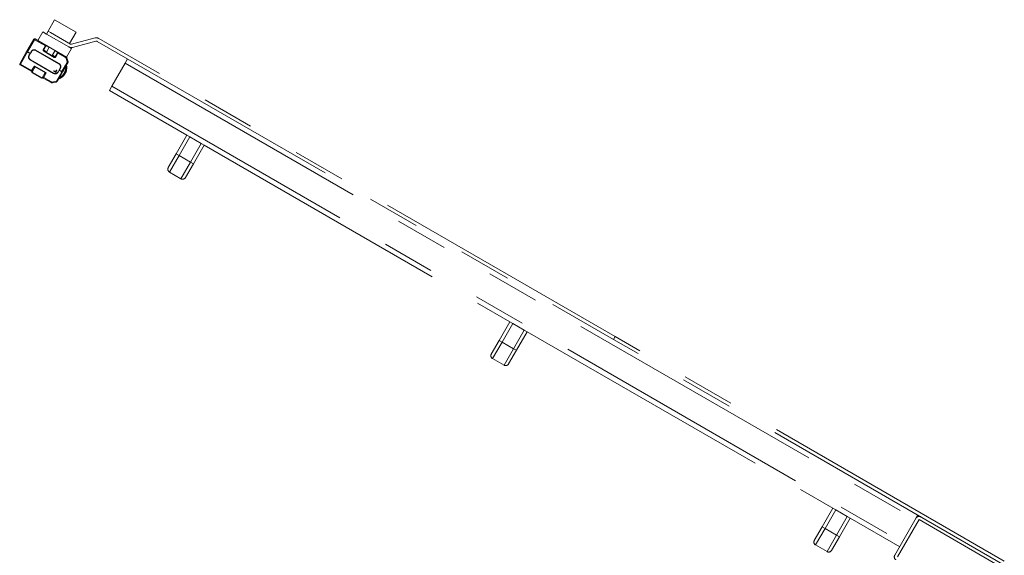
# Model space of a CAD drawing. Units: millimetres. Extents: x 11 to 419, y 1 to 296.
# Drawn here: x 149 to 172, y 140 to 153 of the extents above; entities that cross this region are included whole.
import ezdxf

# ---------------------------------------------------------------- set-up
doc = ezdxf.new("R2010")
doc.units = ezdxf.units.MM
doc.linetypes.add('PHANTOM', pattern=[12.7, 6.35, -1.27, 1.27, -1.27, 1.27, -1.27])

msp = doc.modelspace()

# ---------------------------------------------------------------- linework, layer by layer
at = {"color": 7, "linetype": 'PHANTOM', "lineweight": 18}
for p, q in [((149.386623, 152.718994), (149.546623, 152.996122)), ((149.546623, 152.996122), (150.066238, 152.696122)), ((149.26002, 152.699712), (149.14002, 152.491866)), ((149.346623, 152.649712), (149.26002, 152.699712)), ((149.346623, 152.649712), (149.386623, 152.718994)), ((149.346623, 152.649712), (149.88653, 152.337996)), ((149.448479, 152.683281), (149.386623, 152.718994)), ((149.448479, 152.683281), (149.92653, 152.407278)), ((150.066238, 152.696122), (149.906238, 152.418994)), ((149.956883, 152.403282), (150.521239, 152.554501)), ((163.074658, 145.347366), (150.612297, 152.542513)), ((148.875448, 152.233543), (149.046076, 152.523212)), ((148.892768, 152.223544), (149.063396, 152.513213)), ((149.063396, 152.513213), (149.073309, 152.530382)), ((149.325745, 152.361745), (149.063396, 152.513213)), ((149.14002, 152.491866), (149.073309, 152.530382)), ((149.14002, 152.491866), (149.832841, 152.091866)), ((149.273141, 152.266845), (149.325745, 152.361745)), ((149.283584, 152.260936), (149.336188, 152.355837)), ((149.340033, 152.362774), (149.411253, 152.321655)), ((149.417149, 152.331866), (149.347149, 152.210622)), ((149.832841, 152.091866), (149.952841, 152.299712)), ((149.952841, 152.299712), (149.88653, 152.337996)), ((149.977589, 152.326008), (150.541945, 152.477227)), ((150.572297, 152.473231), (163.034658, 145.278084)), ((148.871448, 152.226615), (148.705902, 151.934013)), ((148.723221, 151.924013), (148.888768, 152.216615)), ((148.871448, 152.226615), (148.888768, 152.216615)), ((148.892768, 152.223544), (148.875448, 152.233543)), ((148.880346, 152.226097), (148.878346, 152.222633)), ((148.882286, 152.229596), (148.880346, 152.226097)), ((148.890738, 152.220097), (148.888738, 152.216633)), ((148.888768, 152.216615), (148.918183, 152.199633)), ((148.890738, 152.220097), (148.892738, 152.223561)), ((148.920183, 152.203097), (148.890738, 152.220097)), ((148.922183, 152.206561), (148.892768, 152.223544)), ((148.920113, 152.202976), (148.918183, 152.199633)), ((148.922183, 152.206561), (148.920113, 152.202976)), ((148.920113, 152.202976), (148.954755, 152.182976)), ((148.926824, 152.134599), (148.954755, 152.182976)), ((148.98502, 152.223398), (148.93502, 152.136795)), ((148.954755, 152.182976), (148.982824, 152.231594)), ((149.092106, 152.260876), (149.656755, 151.934876)), ((149.648559, 151.93268), (149.094303, 152.25268)), ((149.282131, 152.234424), (149.288079, 152.244726)), ((149.538835, 152.086217), (149.282131, 152.234424)), ((149.353044, 152.220833), (149.283584, 152.260936)), ((149.544782, 152.096518), (149.288079, 152.244726)), ((149.485713, 152.130622), (149.555713, 152.251866)), ((149.561068, 152.10073), (149.491608, 152.140833)), ((149.538835, 152.086217), (149.544782, 152.096518)), ((149.549817, 152.241655), (149.621037, 152.200536)), ((149.616953, 152.193737), (149.561068, 152.10073)), ((149.627291, 152.187648), (149.571407, 152.094641)), ((149.809268, 152.082583), (149.627291, 152.187648)), ((149.809268, 152.082583), (149.819181, 152.099752)), ((149.818751, 152.073667), (149.809268, 152.082583)), ((149.822887, 152.097009), (149.821185, 152.098608)), ((149.851469, 151.976668), (149.821958, 152.06859)), ((149.832364, 152.088086), (149.822881, 152.097003)), ((149.837499, 152.081863), (149.832364, 152.088086)), ((149.840914, 152.074553), (149.837499, 152.081863)), ((149.870424, 151.982631), (149.840914, 152.074553)), ((148.713309, 151.906844), (148.723221, 151.924013)), ((148.713309, 151.906844), (148.980644, 151.752497)), ((148.723221, 151.924013), (148.990767, 151.769546)), ((149.520755, 151.699317), (148.956106, 152.025317)), ((148.964303, 152.027513), (149.518559, 151.707513)), ((148.990767, 151.769546), (149.049661, 151.867562)), ((148.995936, 151.766501), (149.05483, 151.864517)), ((149.075187, 151.859571), (149.001187, 151.731399)), ((149.05483, 151.864517), (149.072239, 151.854466)), ((149.065947, 151.871774), (149.062973, 151.866623)), ((149.062973, 151.866623), (149.329888, 151.712519)), ((149.065947, 151.871774), (149.332862, 151.71767)), ((149.627841, 151.736795), (149.677841, 151.823398)), ((149.686037, 151.825594), (149.657967, 151.776976)), ((149.724093, 151.743578), (149.810831, 151.896886)), ((149.741413, 151.733578), (149.828151, 151.886887)), ((149.810831, 151.896886), (149.850496, 151.967107)), ((149.828151, 151.886887), (149.867829, 151.957131)), ((150.928674, 151.389904), (151.248674, 151.944161)), ((151.248674, 151.944161), (151.308674, 152.048084)), ((151.248674, 151.944161), (170.318553, 140.934161)), ((149.008135, 151.743433), (148.988787, 151.754603)), ((149.001187, 151.731399), (149.243674, 151.591399)), ((149.227282, 151.587007), (149.005579, 151.715007)), ((149.243674, 151.591399), (149.317674, 151.719571)), ((149.26997, 151.592263), (149.250622, 151.603433)), ((149.272217, 151.584158), (149.459181, 151.476214)), ((149.332136, 151.704414), (149.276699, 151.604402)), ((149.337358, 151.70146), (149.28192, 151.601448)), ((149.28192, 151.601448), (149.469094, 151.493383)), ((149.314727, 151.714466), (149.332136, 151.704414)), ((149.332862, 151.71767), (149.329888, 151.712519)), ((149.527238, 151.762547), (149.521238, 151.752154)), ((149.521238, 151.752154), (149.5732, 151.722154)), ((149.568807, 151.738547), (149.527238, 151.762547)), ((149.592807, 151.780116), (149.568807, 151.738547)), ((149.5732, 151.722154), (149.6032, 151.774116)), ((149.6032, 151.774116), (149.592807, 151.780116)), ((149.5986, 151.530394), (149.720093, 151.73665)), ((149.737413, 151.72665), (149.615919, 151.520395)), ((149.657967, 151.776976), (149.630037, 151.728599)), ((149.657967, 151.776976), (149.692608, 151.756976)), ((149.690678, 151.753633), (149.692608, 151.756976)), ((149.690678, 151.753633), (149.720093, 151.73665)), ((149.692608, 151.756976), (149.694678, 151.760561)), ((149.692678, 151.757097), (149.722123, 151.740096)), ((149.724093, 151.743578), (149.694678, 151.760561)), ((149.720123, 151.736632), (149.722123, 151.740096)), ((149.724123, 151.74356), (149.722123, 151.740096)), ((149.732515, 151.734097), (149.730515, 151.730633)), ((149.732515, 151.734097), (149.734576, 151.737526)), ((149.459181, 151.476214), (149.469094, 151.493383)), ((149.463412, 151.474385), (149.461191, 151.475054)), ((149.463412, 151.474385), (149.475877, 151.47063)), ((149.469094, 151.493383), (149.481558, 151.489629)), ((149.475877, 151.47063), (149.479812, 151.469711)), ((149.479812, 151.469711), (149.483833, 151.469295)), ((149.483833, 151.469295), (149.487873, 151.46939)), ((149.487555, 151.48939), (149.581919, 151.509794)), ((149.487873, 151.46939), (149.491869, 151.469993)), ((149.491869, 151.469993), (149.586233, 151.490397)), ((149.589682, 151.515366), (149.5986, 151.530394)), ((149.606936, 151.505255), (149.615919, 151.520395)), ((150.868674, 151.285981), (150.928674, 151.389904)), ((150.928674, 151.389904), (169.998553, 140.379904)), ((150.868674, 151.285981), (152.739289, 150.205981)), ((152.479289, 149.755648), (152.739289, 150.205981)), ((152.808571, 150.165981), (152.548571, 149.715648)), ((152.739289, 150.205981), (152.808571, 150.165981)), ((153.085699, 150.005981), (152.808571, 150.165981)), ((152.825699, 149.555648), (153.085699, 150.005981)), ((153.154981, 149.965981), (152.894981, 149.515648)), ((153.085699, 150.005981), (153.154981, 149.965981)), ((153.154981, 149.965981), (160.533517, 145.705981)), ((152.289289, 149.426558), (152.479289, 149.755648)), ((152.548571, 149.715648), (152.318571, 149.317276)), ((152.548571, 149.715648), (152.479289, 149.755648)), ((152.825699, 149.555648), (152.548571, 149.715648)), ((152.595699, 149.157276), (152.825699, 149.555648)), ((152.894981, 149.515648), (152.704981, 149.186558)), ((152.894981, 149.515648), (152.825699, 149.555648)), ((152.318571, 149.317276), (152.595699, 149.157276)), ((160.273517, 145.255648), (160.533517, 145.705981)), ((160.602799, 145.665981), (160.342799, 145.215648)), ((160.533517, 145.705981), (160.602799, 145.665981)), ((160.879927, 145.505981), (160.602799, 145.665981)), ((160.619927, 145.055648), (160.879927, 145.505981)), ((160.94921, 145.465981), (160.68921, 145.015648)), ((160.879927, 145.505981), (160.94921, 145.465981)), ((160.94921, 145.465981), (168.327746, 141.205981)), ((160.083517, 144.926558), (160.273517, 145.255648)), ((160.342799, 145.215648), (160.112799, 144.817276)), ((160.342799, 145.215648), (160.273517, 145.255648)), ((160.619927, 145.055648), (160.342799, 145.215648)), ((163.034658, 145.278084), (163.074658, 145.347366)), ((172.422373, 139.858084), (163.034658, 145.278084)), ((172.462373, 139.927366), (163.074658, 145.347366)), ((160.389927, 144.657276), (160.619927, 145.055648)), ((160.68921, 145.015648), (160.49921, 144.686558)), ((160.68921, 145.015648), (160.619927, 145.055648)), ((160.112799, 144.817276), (160.389927, 144.657276)), ((168.067746, 140.755648), (168.327746, 141.205981)), ((168.397028, 141.165981), (168.137028, 140.715648)), ((168.327746, 141.205981), (168.397028, 141.165981)), ((168.674156, 141.005981), (168.397028, 141.165981)), ((168.414156, 140.555648), (168.674156, 141.005981)), ((168.743438, 140.965981), (168.483438, 140.515648)), ((168.674156, 141.005981), (168.743438, 140.965981)), ((168.743438, 140.965981), (169.938553, 140.275981)), ((170.338553, 140.968802), (169.818553, 140.068135)), ((170.407835, 140.928802), (169.887835, 140.028135)), ((170.338553, 140.968802), (170.378553, 141.038084)), ((172.347732, 139.808802), (170.407835, 140.928802)), ((167.877746, 140.426558), (168.067746, 140.755648)), ((168.137028, 140.715648), (167.907028, 140.317276)), ((168.137028, 140.715648), (168.067746, 140.755648)), ((168.414156, 140.555648), (168.137028, 140.715648)), ((168.184156, 140.157276), (168.414156, 140.555648)), ((168.483438, 140.515648), (168.293438, 140.186558)), ((168.483438, 140.515648), (168.414156, 140.555648)), ((167.907028, 140.317276), (168.184156, 140.157276))]:
    msp.add_line(p, q, dxfattribs=at)
at = {"color": 7, "linetype": 'PHANTOM', "lineweight": 18, "flags": 128}
for points in [[(149.340033, 152.362774), (149.340959, 152.364908), (149.341448, 152.367129)], [(149.722029, 151.637839), (149.741845, 151.656811), (149.779281, 151.707097)]]:
    msp.add_lwpolyline(points, dxfattribs=at)
at = {"color": 7, "linetype": 'PHANTOM', "lineweight": 18}
for centre, radius, start, end in [((149.063309, 152.513061), 0.02, 60, 149.5), ((149.161671, 152.059562), 0.343853, 59.5003095, 61.4997286), ((149.329538, 152.368592), 0.012, 31.785847, 60), ((149.004303, 152.096795), 0.08, 150, 240), ((149.054303, 152.183398), 0.08, 60, 150), ((149.109067, 151.964662), 0.343853, 59.5003095, 61.4997286), ((149.391745, 151.801457), 0.343853, 58.5002714, 60.4996905), ((149.44763, 151.894464), 0.343853, 58.5002714, 60.4996905), ((149.631324, 152.194355), 0.012, 108.1575319, 149), ((149.631324, 152.194355), 0.012, 60, 89.3688026), ((151.624482, 150.382622), 2.473923, 136.4192325, 136.8784977), ((149.809181, 152.082432), 0.02, 46.7643228, 60), ((150.085156, 151.264946), 0.845647, 106.7875285, 108.1338992), ((148.723309, 151.924164), 0.02, 150.5, 240), ((149.139491, 152.014154), 0.171926, 238.5002714, 240.4996905), ((149.545454, 151.842097), 0.294, 289.1298402, 10.5388214), ((149.545454, 151.842097), 0.29, 290.0684898, 9.6230334), ((149.608559, 151.863398), 0.08, 330, 60), ((149.532994, 151.395659), 0.573081, 59.0002023, 60.9997977), ((149.573354, 151.465497), 0.573079, 59.0796002, 61.0791777), ((150.114667, 151.173024), 0.845647, 106.7875285, 108.1338992), ((148.983644, 151.757694), 0.006, 240, 271.7224699), ((148.983644, 151.757694), 0.006, 288.5776789, 329), ((149.080597, 151.916137), 0.171926, 238.5002714, 240.4996905), ((149.011579, 151.725399), 0.012, 150, 240), ((149.233282, 151.597399), 0.012, 240, 330), ((149.275217, 151.589354), 0.006, 151, 240), ((149.363957, 151.752539), 0.171926, 239.5003095, 241.4997286), ((149.419395, 151.852551), 0.171926, 239.5003095, 241.4997286), ((149.558559, 151.776795), 0.08, 240, 330), ((149.469181, 151.493535), 0.02, 240, 253.2356772), ((151.848911, 150.771342), 2.473923, 163.1215023, 163.5807675), ((150.315131, 151.663276), 0.845647, 191.8661008, 193.2124715), ((150.409494, 151.68368), 0.845647, 191.8661008, 193.2124715), ((149.887987, 152.004688), 0.573082, 238.6323294, 240.6318098), ((149.893756, 152.021622), 0.573081, 239.0002023, 240.9997977), ((146.862881, 153.151512), 3.2, 329.0380131, 329.8109241), ((152.358571, 149.386558), 0.08, 150, 240), ((152.635699, 149.226558), 0.08, 240, 330), ((160.152799, 144.886558), 0.08, 150, 240), ((160.429927, 144.726558), 0.08, 240, 330), ((170.407835, 140.928802), 0.08, 60, 150), ((167.947028, 140.386558), 0.08, 150, 240), ((168.224156, 140.226558), 0.08, 240, 330), ((169.887835, 140.028135), 0.08, 150, 240)]:
    msp.add_arc(centre, radius, start, end, dxfattribs=at)
for points, knots in [([(150.521239, 152.554501), (150.535523, 152.55673), (150.564053, 152.561184), (150.594592, 152.552117), (150.609481, 152.54404), (150.612297, 152.542513)], [0, 0, 0, 0, 0.448414097, 0.895686551, 1, 1, 1, 1]), ([(149.341432, 152.366999), (149.341485, 152.368208), (149.341594, 152.370652), (149.340328, 152.374059), (149.338233, 152.376888), (149.336287, 152.378072), (149.335345, 152.378645)], [0, 0, 0, 0, 0.252465835, 0.510565997, 0.762979269, 1, 1, 1, 1]), ([(149.336188, 152.355837), (149.336693, 152.356748), (149.337707, 152.358577), (149.33897, 152.360856), (149.339856, 152.362454), (149.339974, 152.362667), (149.340033, 152.362774)], [0, 0, 0, 0, 0.249437724, 0.500454641, 0.750075472, 1, 1, 1, 1]), ([(149.88653, 152.337996), (149.900228, 152.331701), (149.928608, 152.318657), (149.960889, 152.323502), (149.977589, 152.326008)], [0, 0, 0, 0, 0.4826615841, 1, 1, 1, 1]), ([(149.92653, 152.407278), (149.9311, 152.405179), (149.940563, 152.400831), (149.95132, 152.402447), (149.956883, 152.403282)], [0, 0, 0, 0, 0.482884887, 1, 1, 1, 1]), ([(150.541945, 152.477227), (150.546702, 152.47797), (150.556205, 152.479454), (150.566386, 152.476436), (150.571352, 152.473744), (150.572297, 152.473231)], [0, 0, 0, 0, 0.44800464, 0.894866085, 1, 1, 1, 1]), ([(148.956106, 152.025317), (148.947931, 152.031278), (148.935311, 152.04048), (148.924144, 152.058427), (148.91829, 152.073741), (148.915699, 152.089937), (148.916393, 152.111064), (148.922725, 152.12535), (148.926824, 152.134599)], [0, 0, 0, 0, 0.239438708, 0.36963019, 0.499993756, 0.630187242, 0.760552815, 1, 1, 1, 1]), ([(148.982824, 152.231594), (148.988785, 152.239769), (148.997987, 152.25239), (149.015934, 152.263556), (149.031248, 152.269411), (149.047444, 152.272001), (149.068571, 152.271307), (149.082857, 152.264976), (149.092106, 152.260876)], [0, 0, 0, 0, 0.2394471849, 0.3696415271, 0.50000609, 0.6301985821, 0.7605612923, 1, 1, 1, 1]), ([(149.282131, 152.234424), (149.279622, 152.236293), (149.274607, 152.240027), (149.270461, 152.248645), (149.269576, 152.258167), (149.271952, 152.263951), (149.273141, 152.266845)], [0, 0, 0, 0, 0.250149333, 0.499993815, 0.749841933, 1, 1, 1, 1]), ([(149.288079, 152.244726), (149.287058, 152.245446), (149.28485, 152.247003), (149.283009, 152.250098), (149.282162, 152.253088), (149.282, 152.255657), (149.282387, 152.258375), (149.283178, 152.260067), (149.283584, 152.260936)], [0, 0, 0, 0, 0.20010105, 0.432995416, 0.562341809, 0.699961644, 0.845849613, 1, 1, 1, 1]), ([(149.571407, 152.094641), (149.569495, 152.092164), (149.565674, 152.087215), (149.556985, 152.08322), (149.547449, 152.082502), (149.541707, 152.084978), (149.538835, 152.086217)], [0, 0, 0, 0, 0.250158067, 0.500006185, 0.749850667, 1, 1, 1, 1]), ([(149.561068, 152.10073), (149.560519, 152.099944), (149.559449, 152.098414), (149.557288, 152.09672), (149.554982, 152.095576), (149.55197, 152.094814), (149.548369, 152.09486), (149.545916, 152.095994), (149.544782, 152.096518)], [0, 0, 0, 0, 0.1541503871, 0.3000383557, 0.4376581914, 0.5670045844, 0.7998989496, 1, 1, 1, 1]), ([(149.621037, 152.200536), (149.620982, 152.200443), (149.62087, 152.200257), (149.61991, 152.19866), (149.618561, 152.196414), (149.617489, 152.19463), (149.616953, 152.193737)], [0, 0, 0, 0, 0.249402449, 0.500405154, 0.750040532, 1, 1, 1, 1]), ([(149.637126, 152.204411), (149.636159, 152.204941), (149.634161, 152.206034), (149.630663, 152.206434), (149.62708, 152.205826), (149.625018, 152.20451), (149.623998, 152.20386)], [0, 0, 0, 0, 0.237020731, 0.489434003, 0.747534165, 1, 1, 1, 1]), ([(149.049661, 151.867562), (149.050616, 151.8688), (149.052527, 151.871275), (149.056871, 151.873272), (149.06164, 151.873631), (149.06451, 151.872393), (149.065947, 151.871774)], [0, 0, 0, 0, 0.250158104, 0.500006185, 0.74985063, 1, 1, 1, 1]), ([(149.656755, 151.934876), (149.66493, 151.928915), (149.677551, 151.919714), (149.688717, 151.901767), (149.694572, 151.886452), (149.697162, 151.870256), (149.696468, 151.849129), (149.690136, 151.834844), (149.686037, 151.825594)], [0, 0, 0, 0, 0.239438708, 0.36963019, 0.499993756, 0.630187242, 0.760552815, 1, 1, 1, 1]), ([(149.779193, 151.707147), (149.795143, 151.739773), (149.818347, 151.787233), (149.81192, 151.838594), (149.809911, 151.854648)], [0, 0, 0, 0, 0.687433872, 1, 1, 1, 1]), ([(149.850496, 151.967107), (149.850856, 151.967844), (149.851581, 151.969328), (149.852043, 151.971775), (149.852089, 151.97427), (149.851675, 151.97587), (149.851469, 151.976668)], [0, 0, 0, 0, 0.248278584, 0.499970443, 0.750222858, 1, 1, 1, 1]), ([(148.980644, 151.752497), (148.980741, 151.752659), (148.980952, 151.75301), (148.982464, 151.755548), (148.984322, 151.758679), (148.986163, 151.761783), (148.98835, 151.765473), (148.989946, 151.768163), (148.990767, 151.769546)], [0, 0, 0, 0, 0.1993633686, 0.4320081391, 0.5614181546, 0.6992240409, 0.8454200397, 1, 1, 1, 1]), ([(148.980644, 151.752497), (148.982823, 151.751239), (148.986175, 151.749304), (148.998458, 151.742213), (149.004926, 151.738478), (149.005187, 151.738328)], [0, 0, 0, 0, 0.640640166, 0.985507995, 1, 1, 1, 1]), ([(148.980843, 151.752833), (148.98131, 151.752543), (148.982265, 151.751948), (148.983989, 151.751693), (148.985766, 151.751963), (148.986798, 151.752618), (148.987307, 151.752941)], [0, 0, 0, 0, 0.2411049715, 0.4941330516, 0.7504466996, 1, 1, 1, 1]), ([(148.988787, 151.754603), (148.988897, 151.754787), (148.989118, 151.755155), (148.990755, 151.757879), (148.993123, 151.76182), (148.994998, 151.76494), (148.995936, 151.766501)], [0, 0, 0, 0, 0.250139487, 0.499975167, 0.749825475, 1, 1, 1, 1]), ([(149.250353, 151.596781), (149.254593, 151.594333), (149.267994, 151.586596), (149.270502, 151.585148), (149.272217, 151.584158)], [0, 0, 0, 0, 0.3163374, 1, 1, 1, 1]), ([(149.276699, 151.604402), (149.275816, 151.60281), (149.274051, 151.599626), (149.271822, 151.595605), (149.270281, 151.592825), (149.270074, 151.59245), (149.26997, 151.592263)], [0, 0, 0, 0, 0.250174525, 0.500024833, 0.749860513, 1, 1, 1, 1]), ([(149.28192, 151.601448), (149.281133, 151.600046), (149.279602, 151.597319), (149.2775, 151.59358), (149.275732, 151.590434), (149.273949, 151.587259), (149.272507, 151.584681), (149.272309, 151.584323), (149.272217, 151.584158)], [0, 0, 0, 0, 0.15457996, 0.300775959, 0.438581845, 0.567991861, 0.800636631, 1, 1, 1, 1]), ([(149.332862, 151.71767), (149.334117, 151.716736), (149.336625, 151.714869), (149.338698, 151.71056), (149.33914, 151.705799), (149.337952, 151.702907), (149.337358, 151.70146)], [0, 0, 0, 0, 0.2501493699, 0.4999938147, 0.7498418962, 1, 1, 1, 1]), ([(149.630037, 151.728599), (149.624076, 151.720424), (149.614875, 151.707804), (149.596928, 151.696637), (149.581613, 151.690783), (149.565417, 151.688192), (149.54429, 151.688886), (149.530005, 151.695218), (149.520755, 151.699317)], [0, 0, 0, 0, 0.2394471849, 0.3696415271, 0.50000609, 0.6301985821, 0.7605612923, 1, 1, 1, 1]), ([(149.666813, 151.606794), (149.68172, 151.613081), (149.729413, 151.633196), (149.758913, 151.677021), (149.779193, 151.707147)], [0, 0, 0, 0, 0.312566128, 1, 1, 1, 1]), ([(149.581919, 151.509794), (149.582704, 151.510013), (149.584285, 151.510453), (149.586411, 151.51172), (149.5883, 151.513328), (149.589221, 151.514687), (149.589682, 151.515366)], [0, 0, 0, 0, 0.248282379, 0.499965328, 0.750211828, 1, 1, 1, 1])]:
    msp.add_open_spline(points, degree=3, knots=knots, dxfattribs=at)
for points in [[(149.063396, 152.513213), (149.061137, 152.51454), (149.056618, 152.517196), (149.050902, 152.520516), (149.046888, 152.522814), (149.046347, 152.523079), (149.046076, 152.523212)], [(149.325745, 152.361745), (149.327037, 152.364006), (149.32962, 152.368527), (149.332864, 152.374214), (149.335122, 152.378194), (149.335399, 152.378721), (149.335538, 152.378984)], [(149.637324, 152.204748), (149.637165, 152.204496), (149.636848, 152.203993), (149.63453, 152.200047), (149.631226, 152.194394), (149.628603, 152.189897), (149.627291, 152.187648)], [(149.822881, 152.097003), (149.822674, 152.09679), (149.822259, 152.096364), (149.819114, 152.093038), (149.814621, 152.088273), (149.811052, 152.08448), (149.809268, 152.082583)], [(149.821958, 152.06859), (149.821588, 152.06954), (149.820846, 152.071439), (149.81945, 152.072924), (149.818751, 152.073667)], [(148.705902, 151.934013), (148.706152, 151.933845), (148.706653, 151.933509), (148.710649, 151.931181), (148.716383, 151.927891), (148.720942, 151.925306), (148.723221, 151.924013)], [(149.05483, 151.864517), (149.055306, 151.865138), (149.056258, 151.86638), (149.058436, 151.867369), (149.060821, 151.86756), (149.062255, 151.866935), (149.062973, 151.866623)], [(149.867829, 151.957131), (149.868796, 151.95911), (149.870729, 151.963068), (149.871988, 151.96959), (149.872068, 151.976231), (149.870972, 151.980498), (149.870424, 151.982631)], [(149.329888, 151.712519), (149.330518, 151.712054), (149.331776, 151.711124), (149.332802, 151.708963), (149.333036, 151.706582), (149.332436, 151.705137), (149.332136, 151.704414)], [(149.720093, 151.73665), (149.722363, 151.735339), (149.726902, 151.732719), (149.732627, 151.729413), (149.736632, 151.727101), (149.737153, 151.7268), (149.737413, 151.72665)], [(149.741413, 151.733578), (149.741153, 151.733729), (149.740632, 151.734029), (149.736627, 151.736342), (149.730902, 151.739647), (149.726363, 151.742268), (149.724093, 151.743578)], [(149.469094, 151.493383), (149.468343, 151.49089), (149.466842, 151.485903), (149.464962, 151.47963), (149.463655, 151.475243), (149.463493, 151.474671), (149.463412, 151.474385)], [(149.481558, 151.489629), (149.48255, 151.489395), (149.484534, 151.488928), (149.486548, 151.489236), (149.487555, 151.48939)], [(149.586233, 151.490397), (149.588341, 151.490984), (149.592559, 151.49216), (149.598241, 151.495518), (149.603242, 151.499827), (149.605705, 151.503446), (149.606936, 151.505255)]]:
    msp.add_open_spline(points, degree=3, dxfattribs=at)

doc.saveas('drawing.dxf')
